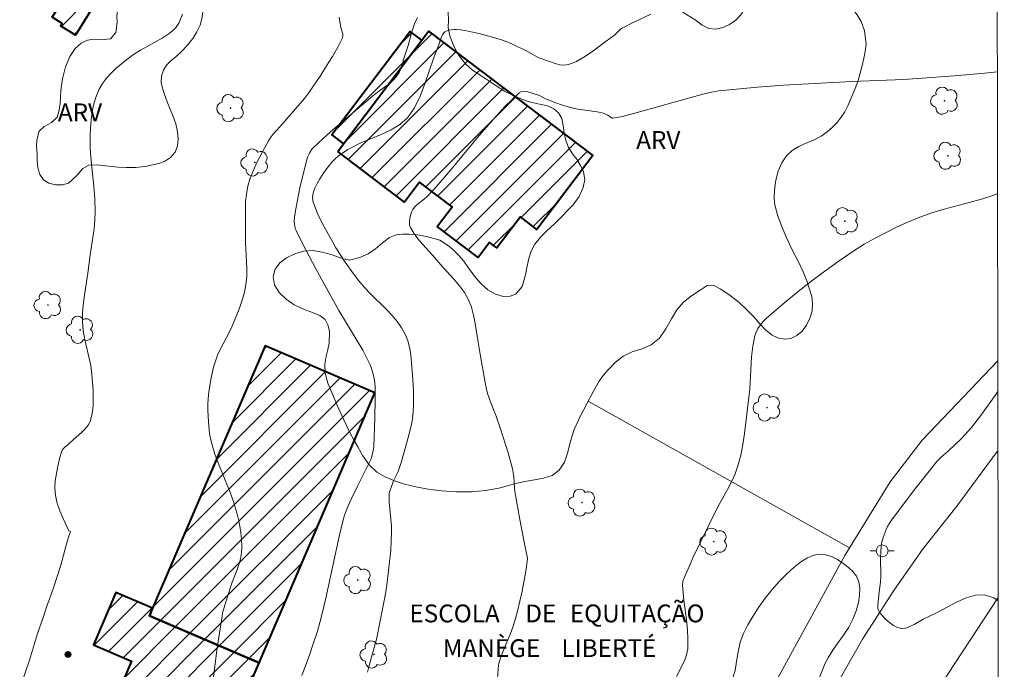
# Model space of a CAD drawing. Units: metres. Extents: x 282171 to 282686, y 1656604 to 1657169.
# Drawn here: x 282586 to 282669, y 1656925 to 1656980 of the extents above; entities that cross this region are included whole.
import ezdxf

# ---------------------------------------------------------------- set-up
doc = ezdxf.new("R2010")
doc.units = ezdxf.units.M
doc.header["$MEASUREMENT"] = 0
for name, color, linetype, lineweight in [('Articulacao', 7, 'Continuous', 18), ('Cerca', 8, 'Cerca', 20), ('Edificacoes_Notaveis', 7, 'Continuous', 40), ('Edificacoes_Notaveis_Hatch', 8, 'Continuous', 9), ('Pavimentacao_Asfaltica_S_Mfio', 10, 'Continuous', 15), ('Poste', 7, 'Continuous', 9), ('Topon_Edif_Notaveis', 7, 'Continuous', 9)]:
    doc.layers.add(name, color=color, linetype=linetype, lineweight=lineweight)
for name, color, linetype, lineweight, true_color in [('Arvores_Isoladas', 7, 'Continuous', 18, 0x00ff33), ('Cultura', 7, 'Orla8', 9, 0x00ff33), ('Curvas_Intermediarias', 7, 'Continuous', 9, 0x783c14), ('Curvas_Mestras', 7, 'Continuous', 20, 0x783c14), ('Pto_Cotado', 7, 'Continuous', 9, 0x783c14), ('Topon_Vegetacao', 7, 'Continuous', 9, 0x00ff33), ('Vegetacao', 7, 'Orla8', 9, 0x00ff33)]:
    doc.layers.add(name, color=color, linetype=linetype, lineweight=lineweight, true_color=true_color)
doc.styles.add('Arial', font='arial.ttf', dxfattribs={"height": 1.5})
doc.styles.get("Standard").update_dxf_attribs({"font": 'arial.ttf'})
doc.linetypes.add('Cerca', pattern='A,10,0,["X",Standard,S=1,R=0,X=0,Y=-0.5],0.1', length=10.1)
doc.linetypes.add('Orla8', pattern='A,6,-0.5,["V",Standard,S=1,R=0,X=-0.5,Y=-1],-0.5,6,-0.5,["V",Standard,S=1,R=0,X=-0.5,Y=-1],-0.5', length=14)

# ---------------------------------------------------------------- blocks, each defined once
blk = doc.blocks.new('Cotas')
at = {"layer": 'Pto_Cotado'}
blk.add_hatch(color=256, dxfattribs=at).paths.add_polyline_path([(0, 0.24, 1), (0, -0.24, 1)])
at = {"layer": 'Pto_Cotado', "lineweight": -3}
blk.add_lwpolyline([(0, -0.24, -1), (0, 0.24, -1)], format="xyb", close=True, dxfattribs=at)
blk = doc.blocks.new('Poste')
at = {"layer": 'Poste'}
for points in [[(-0.5, 0), (-1, 0)], [(0.5, 0), (1, 0)]]:
    blk.add_lwpolyline(points, dxfattribs=at)
blk.add_lwpolyline([(0, 0.5, 1), (0, -0.5, 1)], format="xyb", close=True, dxfattribs=at)
blk = doc.blocks.new('Arvore')
at = {"layer": 'Arvores_Isoladas'}
blk.add_lwpolyline([(-0.718, 0.493, 0.872324), (-0.722, -0.551, 0.862983), (0.284, -0.827, 0.900105), (0.89, 0.029, 0.863155), (0.262, 0.861, 0.882486)], format="xyb", close=True, dxfattribs=at)
blk.add_circle((0, 0), 0.0286, dxfattribs=at)

msp = doc.modelspace()

# ---------------------------------------------------------------- hatches: boundary and pattern name
at = {"layer": 'Edificacoes_Notaveis_Hatch'}
h = msp.add_hatch(dxfattribs=at)
h.set_pattern_fill('ANSI31', color=256, scale=10)
h.paths.add_polyline_path([(282592.501, 1656980.758), (282591.027, 1656978.411), (282589.779, 1656979.195), (282589.909, 1656979.402), (282589.074, 1656979.927), (282590.377, 1656982.001), (282591.342, 1656981.395), (282591.383, 1656981.46)])
h = msp.add_hatch(dxfattribs=at)
h.set_pattern_fill('ANSI31', color=256, scale=10)
h.paths.add_polyline_path([(282592.501, 1656980.758), (282591.027, 1656978.411), (282589.779, 1656979.195), (282589.909, 1656979.402), (282589.074, 1656979.927), (282590.377, 1656982.001), (282591.342, 1656981.395), (282591.383, 1656981.46)])
h = msp.add_hatch(dxfattribs=at)
h.set_pattern_fill('ANSI31', color=256, scale=10)
h.paths.add_polyline_path([(282613.596, 1656969.273), (282612.604, 1656970.024), (282619.197, 1656978.733), (282620.186, 1656977.985)])
h = msp.add_hatch(dxfattribs=at)
h.set_pattern_fill('ANSI31', color=256, scale=10)
h.paths.add_polyline_path([(282613.596, 1656969.273), (282612.604, 1656970.024), (282619.197, 1656978.733), (282620.186, 1656977.985)])
h = msp.add_hatch(dxfattribs=at)
h.set_pattern_fill('ANSI31', color=256, scale=10)
h.paths.add_polyline_path([(282613.107, 1656968.627), (282613.596, 1656969.273), (282620.186, 1656977.985), (282620.756, 1656978.74), (282634.587, 1656968.278), (282629.885, 1656962.061), (282628.483, 1656963.121), (282626.513, 1656960.516), (282625.898, 1656960.981), (282624.936, 1656959.71), (282621.487, 1656962.319), (282622.743, 1656963.979), (282619.994, 1656966.058), (282618.724, 1656964.378)])
h = msp.add_hatch(dxfattribs=at)
h.set_pattern_fill('ANSI31', color=256, scale=10)
h.paths.add_polyline_path([(282613.107, 1656968.627), (282613.596, 1656969.273), (282620.186, 1656977.985), (282620.756, 1656978.74), (282634.587, 1656968.278), (282629.885, 1656962.061), (282628.483, 1656963.121), (282626.513, 1656960.516), (282625.898, 1656960.981), (282624.936, 1656959.71), (282621.487, 1656962.319), (282622.743, 1656963.979), (282619.994, 1656966.058), (282618.724, 1656964.378)])
h = msp.add_hatch(dxfattribs=at)
h.set_pattern_fill('ANSI31', color=256, scale=10)
h.paths.add_polyline_path([(282606.497, 1656925.604), (282597.251, 1656929.565), (282597.526, 1656930.207), (282606.989, 1656952.289), (282616.234, 1656948.327)])
h = msp.add_hatch(dxfattribs=at)
h.set_pattern_fill('ANSI31', color=256, scale=10)
h.paths.add_polyline_path([(282606.497, 1656925.604), (282597.251, 1656929.565), (282597.526, 1656930.207), (282606.989, 1656952.289), (282616.234, 1656948.327)])
h = msp.add_hatch(dxfattribs=at)
h.set_pattern_fill('ANSI31', color=256, scale=10)
h.paths.add_polyline_path([(282606.497, 1656925.604), (282596.85, 1656903.093), (282587.72, 1656907.005), (282595.756, 1656925.758), (282592.554, 1656927.13), (282594.44, 1656931.529), (282597.526, 1656930.207), (282597.251, 1656929.565)])
h = msp.add_hatch(dxfattribs=at)
h.set_pattern_fill('ANSI31', color=256, scale=10)
h.paths.add_polyline_path([(282606.497, 1656925.604), (282596.85, 1656903.093), (282587.72, 1656907.005), (282595.756, 1656925.758), (282592.554, 1656927.13), (282594.44, 1656931.529), (282597.526, 1656930.207), (282597.251, 1656929.565)])

# ---------------------------------------------------------------- linework, layer by layer
at = {"layer": 'Articulacao', "flags": 128}
msp.add_lwpolyline([(282186.913, 1657163.743), (282668.349, 1657164.515), (282669.225, 1656610.236), (282187.814, 1656609.465), (282186.913, 1657163.743)], close=True, dxfattribs=at)
at = {"layer": 'Cerca', "flags": 128}
msp.add_lwpolyline([(282668.687, 1656951.009), (282662.311, 1656944.332), (282659.609, 1656940.843), (282655.814, 1656934.653), (282621.35, 1656871.678), (282593.512, 1656812.061), (282591.58, 1656807.2)], dxfattribs=at)
at = {"layer": 'Cultura', "flags": 128}
msp.add_lwpolyline([(282656.194, 1656935.273), (282634.197, 1656947.636)], dxfattribs=at)
at = {"layer": 'Curvas_Intermediarias', "flags": 128}
for points, elevation in [([(282600.037, 1656980.183), (282599.723, 1656979.424), (282599.63, 1656979.251), (282599.515, 1656979.089), (282599.381, 1656978.938), (282599.234, 1656978.798), (282598.918, 1656978.551), (282598.337, 1656978.174), (282596.515, 1656977.142), (282595.925, 1656976.776), (282595.367, 1656976.372), (282594.471, 1656975.627), (282594.043, 1656975.222), (282593.648, 1656974.794), (282593.303, 1656974.341), (282593.025, 1656973.859), (282592.778, 1656973.262), (282592.589, 1656972.627), (282592.45, 1656971.967), (282592.354, 1656971.293), (282592.293, 1656970.616), (282592.261, 1656969.95), (282592.272, 1656968.892), (282592.349, 1656967.831), (282592.578, 1656965.704), (282592.668, 1656964.641), (282592.699, 1656963.58), (282592.668, 1656962.847), (282592.597, 1656962.117), (282592.498, 1656961.386), (282592.274, 1656959.926), (282592.065, 1656958.378), (282591.808, 1656956.742), (282591.698, 1656955.925), (282591.627, 1656955.108), (282591.613, 1656954.294), (282591.677, 1656953.556), (282591.81, 1656952.82), (282592.16, 1656951.352), (282592.314, 1656950.615), (282592.413, 1656949.876), (282592.513, 1656948.554), (282592.534, 1656947.885), (282592.516, 1656947.226), (282592.441, 1656946.59), (282592.296, 1656945.988), (282592.121, 1656945.624), (282591.862, 1656945.293), (282591.548, 1656944.984), (282590.863, 1656944.392), (282590.423, 1656943.968), (282590.146, 1656943.747), (282590.019, 1656943.632), (282589.917, 1656943.504), (282589.851, 1656943.359), (282589.694, 1656942.769), (282589.546, 1656942.159), (282589.422, 1656941.537), (282589.337, 1656940.912), (282589.307, 1656940.294), (282589.346, 1656939.691), (282589.485, 1656939.04), (282589.71, 1656938.4), (282589.988, 1656937.766), (282590.484, 1656936.715), (282590.601, 1656936.667), (282590.449, 1656936.18), (282590.237, 1656935.521), (282589.797, 1656933.817), (282589.143, 1656931.827), (282588.607, 1656930.289), (282588.317, 1656929.415), (282587.841, 1656928.065), (282587.175, 1656925.83), (282586.454, 1656923.788)], 12), ([(282613.219, 1656979.937), (282613.369, 1656979.067), (282613.536, 1656978.528), (282613.548, 1656978.357), (282613.507, 1656978.196), (282613.106, 1656977.403), (282612.66, 1656976.616), (282612.179, 1656975.835), (282611.675, 1656975.062), (282610.637, 1656973.547), (282610.301, 1656973.092), (282609.945, 1656972.652), (282608.257, 1656970.718), (282607.656, 1656970.059), (282607.476, 1656969.827), (282607.32, 1656969.579), (282606.975, 1656968.96), (282606.306, 1656967.692), (282606.008, 1656967.043), (282605.751, 1656966.384), (282605.55, 1656965.715), (282605.424, 1656965.065), (282605.358, 1656964.401), (282605.333, 1656963.725), (282605.346, 1656960.971), (282605.457, 1656958.811), (282605.45, 1656958.099), (282605.384, 1656957.396), (282605.266, 1656956.796), (282605.098, 1656956.203), (282604.893, 1656955.616), (282604.664, 1656955.034), (282604.189, 1656953.881), (282603.972, 1656953.395), (282603.226, 1656951.974), (282602.999, 1656951.493), (282602.811, 1656951), (282602.657, 1656950.488), (282602.527, 1656949.967), (282602.419, 1656949.438), (282602.263, 1656948.371), (282602.212, 1656947.838), (282602.186, 1656947.352), (282602.181, 1656946.863), (282602.227, 1656945.883), (282602.323, 1656944.91), (282602.367, 1656944.614), (282602.498, 1656944.029), (282602.766, 1656943.168), (282603.071, 1656942.341), (282604.071, 1656939.884), (282604.373, 1656939.058), (282604.63, 1656938.22), (282604.767, 1656937.674), (282604.881, 1656937.117), (282604.967, 1656936.553), (282605.021, 1656935.987), (282605.037, 1656935.426), (282605.01, 1656934.873), (282604.929, 1656934.37), (282604.791, 1656933.873), (282604.614, 1656933.38), (282604.226, 1656932.397), (282604.051, 1656931.903), (282603.623, 1656930.557), (282603.41, 1656929.825), (282603.385, 1656929.54), (282602.948, 1656926.863), (282602.646, 1656924.444)], 13), ([(282619.827, 1656979.895), (282619.581, 1656979.353), (282619.382, 1656978.765), (282619.031, 1656977.544), (282618.721, 1656976.621), (282618.413, 1656975.595), (282618.275, 1656975.278), (282618.099, 1656974.989), (282617.839, 1656974.689), (282617.539, 1656974.417), (282616.538, 1656973.673), (282616.215, 1656973.416), (282612.729, 1656970.468), (282611.878, 1656969.715), (282611.048, 1656968.944), (282610.923, 1656968.809), (282610.72, 1656968.497), (282610.573, 1656968.151), (282610.311, 1656967.178), (282609.934, 1656965.567), (282609.617, 1656963.944), (282609.485, 1656963.134), (282609.455, 1656962.741), (282609.491, 1656962.345), (282609.538, 1656962.154), (282609.608, 1656961.973), (282610.136, 1656960.889), (282610.692, 1656959.813), (282611.268, 1656958.743), (282613.204, 1656955.248), (282615.21, 1656951.917), (282615.653, 1656951.083), (282615.862, 1656950.614), (282615.952, 1656950.375), (282616.096, 1656949.886), (282616.199, 1656949.379), (282616.258, 1656948.864), (282616.269, 1656948.607), (282616.275, 1656947.803), (282616.247, 1656946.191), (282616.14, 1656943.774), (282616.102, 1656943.464), (282615.957, 1656942.854), (282615.904, 1656942.707), (282614.761, 1656940.46), (282614.285, 1656939.483), (282613.955, 1656938.751), (282613.681, 1656938.019), (282613.533, 1656937.52), (282613.219, 1656936.225), (282612.104, 1656931.041), (282611.811, 1656929.758), (282611.614, 1656929.016), (282611.396, 1656928.279), (282611.02, 1656927.117), (282610.722, 1656926.263), (282610.088, 1656924.531)], 14), ([(282626.557, 1656924.246), (282626.621, 1656925.129), (282626.684, 1656925.579), (282626.803, 1656926.016), (282627.002, 1656926.537), (282627.661, 1656928.08), (282627.861, 1656928.601), (282628.029, 1656929.131), (282628.25, 1656929.959), (282628.635, 1656931.637), (282628.945, 1656933.327), (282629.07, 1656934.17), (282629.079, 1656934.364), (282629.059, 1656934.559), (282628.878, 1656935.34), (282628.445, 1656937.682), (282628.031, 1656940.027), (282627.992, 1656940.342), (282627.925, 1656941.294), (282627.889, 1656941.608), (282627.829, 1656941.917), (282627.459, 1656943.278), (282626.813, 1656945.299), (282626.452, 1656946.353), (282625.987, 1656947.486), (282625.848, 1656947.868), (282625.732, 1656948.257), (282625.586, 1656948.882), (282625.462, 1656949.513), (282625.142, 1656951.421), (282624.899, 1656952.749), (282624.686, 1656954.159), (282624.552, 1656954.851), (282624.371, 1656955.522), (282624.119, 1656956.158), (282623.782, 1656956.754), (282623.374, 1656957.316), (282622.918, 1656957.855), (282621.956, 1656958.909), (282621.102, 1656959.908), (282620.261, 1656960.815), (282619.863, 1656961.275), (282619.51, 1656961.747), (282619.227, 1656962.238), (282619.155, 1656962.47), (282619.14, 1656962.727), (282619.17, 1656962.998), (282619.236, 1656963.267), (282619.329, 1656963.523), (282619.437, 1656963.752), (282619.58, 1656963.956), (282619.764, 1656964.137), (282620.413, 1656964.632), (282620.615, 1656964.808), (282621.195, 1656965.424), (282622.618, 1656967.072), (282624.874, 1656969.803), (282626.014, 1656971.136), (282627.179, 1656972.402), (282628.383, 1656973.567), (282628.594, 1656973.677), (282628.845, 1656973.691), (282629.12, 1656973.638), (282630.096, 1656973.325), (282630.612, 1656973.065), (282631.387, 1656972.756), (282632.036, 1656972.516), (282632.696, 1656972.321), (282633.141, 1656972.228), (282634.952, 1656971.966), (282635.477, 1656971.862), (282635.841, 1656971.671), (282636.146, 1656971.461), (282636.225, 1656971.432), (282636.307, 1656971.43), (282637.051, 1656971.585), (282637.799, 1656971.768), (282643.95, 1656973.468), (282644.585, 1656973.62), (282645.187, 1656973.724), (282648.454, 1656974.041), (282650.63, 1656974.194), (282656.393, 1656974.513), (282660.768, 1656974.693), (282665.017, 1656974.979), (282667.264, 1656975.179), (282668.384, 1656975.302), (282668.648, 1656975.338)], 16), ([(282641.638, 1656924.472), (282642.22, 1656925.612), (282642.384, 1656926.001), (282642.506, 1656926.398), (282642.571, 1656926.801), (282642.591, 1656927.605), (282642.547, 1656928.419), (282642.462, 1656929.239), (282642.258, 1656930.886), (282642.145, 1656932.147), (282642.161, 1656932.435), (282642.201, 1656932.571), (282642.611, 1656933.531), (282643.046, 1656934.487), (282644.883, 1656938.282), (282645.214, 1656938.928), (282645.925, 1656940.204), (282646.263, 1656940.847), (282646.563, 1656941.502), (282646.804, 1656942.176), (282647.038, 1656943.074), (282647.219, 1656943.989), (282647.362, 1656944.917), (282647.702, 1656947.719), (282647.792, 1656948.621), (282647.952, 1656951.351), (282648.053, 1656952.241), (282648.22, 1656953.108), (282648.33, 1656953.432), (282648.49, 1656953.743), (282648.691, 1656954.039), (282648.923, 1656954.317), (282649.175, 1656954.576), (282649.436, 1656954.813), (282650.573, 1656955.777), (282651.729, 1656956.729), (282652.906, 1656957.66), (282654.103, 1656958.566), (282655.319, 1656959.441), (282656.557, 1656960.276), (282657.438, 1656960.826), (282658.343, 1656961.342), (282659.269, 1656961.826), (282660.21, 1656962.279), (282661.163, 1656962.704), (282662.124, 1656963.101), (282663.138, 1656963.464), (282664.172, 1656963.775), (282666.266, 1656964.333), (282667.308, 1656964.628), (282668.333, 1656964.967), (282668.664, 1656965.088)], 17), ([(282668.691, 1656948.437), (282668.501, 1656948.185), (282667.294, 1656946.498), (282666.453, 1656945.404), (282666.186, 1656945.092), (282665.617, 1656944.496), (282664.535, 1656943.452), (282663.927, 1656942.934), (282663.557, 1656942.557), (282662.889, 1656941.737), (282661.584, 1656940.069), (282659.673, 1656937.531), (282659.521, 1656937.311), (282659.388, 1656937.078), (282659.278, 1656936.835), (282659.021, 1656936.147), (282658.894, 1656935.675), (282658.857, 1656935.436), (282658.82, 1656934.936), (282658.808, 1656934.432), (282658.82, 1656932.912), (282658.805, 1656932.407), (282658.786, 1656932.19), (282658.649, 1656931.326), (282658.576, 1656930.459), (282658.58, 1656930.248), (282658.617, 1656930.055), (282658.7, 1656929.889), (282658.941, 1656929.592), (282659.228, 1656929.29), (282659.549, 1656929.005), (282659.89, 1656928.762), (282660.238, 1656928.585), (282660.58, 1656928.498), (282660.927, 1656928.525), (282661.285, 1656928.653), (282661.65, 1656928.847), (282662.39, 1656929.291), (282663.563, 1656929.847), (282665.196, 1656930.723), (282666.005, 1656931.086), (282666.794, 1656931.307), (282667.553, 1656931.318), (282668.34, 1656931.067), (282668.718, 1656930.839)], 18)]:
    msp.add_lwpolyline(points, dxfattribs=dict(at, elevation=elevation))
at = {"layer": 'Curvas_Mestras', "elevation": 15, "flags": 128}
msp.add_lwpolyline([(282639.469, 1656980.176), (282637.919, 1656979.447), (282637.157, 1656979.065), (282637.004, 1656978.969), (282636.863, 1656978.852), (282636.464, 1656978.466), (282636.319, 1656978.354), (282635.703, 1656977.915), (282634.466, 1656976.994), (282633.838, 1656976.571), (282633.198, 1656976.212), (282632.543, 1656975.946), (282632.184, 1656975.891), (282631.806, 1656975.925), (282631.416, 1656976.024), (282631.023, 1656976.16), (282630.053, 1656976.519), (282629.084, 1656977.046), (282627.703, 1656977.714), (282626.993, 1656977.994), (282625.942, 1656978.309), (282624.873, 1656978.575), (282623.799, 1656978.81), (282623.457, 1656978.87), (282623.11, 1656978.901), (282622.939, 1656978.9), (282622.64, 1656978.868), (282622.372, 1656978.799), (282622.136, 1656978.68), (282622.044, 1656978.598), (282621.936, 1656978.445), (282621.849, 1656978.271), (282621.643, 1656977.691), (282621.17, 1656976.464), (282620.45, 1656974.314), (282620.051, 1656973.276), (282619.571, 1656972.311), (282618.972, 1656971.457), (282618.349, 1656970.89), (282617.603, 1656970.438), (282616.776, 1656970.059), (282615.057, 1656969.356), (282614.25, 1656968.947), (282613.968, 1656968.781), (282613.414, 1656968.422), (282613.152, 1656968.225), (282612.905, 1656968.013), (282612.678, 1656967.784), (282612.389, 1656967.443), (282612.113, 1656967.084), (282611.853, 1656966.709), (282611.61, 1656966.324), (282611.388, 1656965.931), (282611.187, 1656965.535), (282611.052, 1656965.156), (282611.012, 1656964.953), (282610.995, 1656964.748), (282611.006, 1656964.548), (282611.046, 1656964.359), (282611.227, 1656963.847), (282611.444, 1656963.339), (282611.949, 1656962.338), (282612.719, 1656960.941), (282612.96, 1656960.531), (282613.728, 1656959.329), (282614.434, 1656958.328), (282614.897, 1656957.736), (282615.383, 1656957.165), (282615.832, 1656956.685), (282617.236, 1656955.295), (282617.687, 1656954.82), (282618.111, 1656954.325), (282618.489, 1656953.792), (282618.804, 1656953.213), (282618.933, 1656952.912), (282619.04, 1656952.608), (282619.135, 1656952.252), (282619.203, 1656951.887), (282619.251, 1656951.515), (282619.424, 1656949.434), (282619.477, 1656948.475), (282619.494, 1656947.231), (282619.437, 1656946.375), (282619.349, 1656945.812), (282619.108, 1656944.77), (282618.486, 1656942.545), (282618.192, 1656941.696), (282617.832, 1656940.972), (282617.63, 1656940.455), (282617.497, 1656940.057), (282617.453, 1656939.855), (282617.432, 1656939.651), (282617.439, 1656939.145), (282617.641, 1656937.1), (282617.649, 1656936.59), (282617.569, 1656935.102), (282617.423, 1656933.615), (282617.232, 1656932.134), (282617.122, 1656931.417), (282616.718, 1656929.276), (282616.398, 1656927.725), (282615.721, 1656925.277), (282615.615, 1656924.819)], dxfattribs=at)
at = {"layer": 'Edificacoes_Notaveis', "flags": 128}
for points in [[(282592.501, 1656980.758), (282591.027, 1656978.411), (282589.779, 1656979.195), (282589.909, 1656979.402), (282589.074, 1656979.927), (282590.377, 1656982.001), (282591.342, 1656981.395), (282591.383, 1656981.46)], [(282613.596, 1656969.273), (282620.186, 1656977.985), (282619.197, 1656978.733), (282612.604, 1656970.024)], [(282613.107, 1656968.627), (282613.596, 1656969.273), (282620.186, 1656977.985), (282620.756, 1656978.74), (282634.587, 1656968.278), (282629.885, 1656962.061), (282628.483, 1656963.121), (282626.513, 1656960.516), (282625.898, 1656960.981), (282624.936, 1656959.71), (282621.487, 1656962.319), (282622.743, 1656963.979), (282619.994, 1656966.058), (282618.724, 1656964.378)], [(282606.497, 1656925.604), (282616.234, 1656948.327), (282606.989, 1656952.289), (282597.526, 1656930.207), (282597.251, 1656929.565)], [(282606.497, 1656925.604), (282597.251, 1656929.565), (282597.526, 1656930.207), (282594.44, 1656931.529), (282592.554, 1656927.13), (282595.756, 1656925.758), (282587.72, 1656907.005), (282596.85, 1656903.093)]]:
    msp.add_lwpolyline(points, close=True, dxfattribs=at)
at = {"layer": 'Pavimentacao_Asfaltica_S_Mfio', "flags": 128}
for points in [[(282554.139, 1656696.256), (282576.908, 1656754.891), (282594.453, 1656800.365), (282598.349, 1656810.278), (282599.844, 1656814.081), (282603.666, 1656823.806), (282604.832, 1656826.237), (282606.028, 1656828.435), (282621.267, 1656858.691), (282626.769, 1656869.187), (282629.123, 1656873.679), (282634.614, 1656884.153), (282653.404, 1656920.799), (282657.284, 1656927.599), (282659.917, 1656931.696), (282662.328, 1656935.146), (282665.227, 1656938.779), (282668.634, 1656943.375), (282668.698, 1656943.448)], [(282668.718, 1656931.101), (282663.869, 1656923.768), (282657.463, 1656912.89), (282651.621, 1656901.917), (282640.973, 1656881.711), (282629.6, 1656859.904), (282622.778, 1656846.617), (282620.074, 1656840.771), (282610.255, 1656819.051), (282609.797, 1656817.697)]]:
    msp.add_lwpolyline(points, dxfattribs=at)
at = {"layer": 'Vegetacao', "flags": 128}
for points in [[(282657.595, 1656977.663), (282657.52, 1656977.052), (282657.402, 1656976.471), (282657.266, 1656975.848), (282657.104, 1656975.211), (282656.912, 1656974.594), (282656.713, 1656974.057), (282656.521, 1656973.577), (282656.31, 1656973.053), (282656.062, 1656972.479), (282655.796, 1656971.962), (282655.498, 1656971.501), (282655.152, 1656971.077), (282654.768, 1656970.665), (282654.316, 1656970.273), (282653.802, 1656969.918), (282653.227, 1656969.613), (282652.59, 1656969.346), (282651.94, 1656969.053), (282651.365, 1656968.711), (282650.882, 1656968.262), (282650.485, 1656967.676), (282650.194, 1656966.972), (282649.989, 1656966.204), (282649.871, 1656965.4), (282649.845, 1656964.663), (282649.894, 1656964.114), (282650.165, 1656963.227), (282650.516, 1656962.235), (282650.942, 1656961.242), (282651.405, 1656960.286), (282651.88, 1656959.393), (282652.293, 1656958.512), (282652.608, 1656957.744), (282652.83, 1656957.045), (282653.008, 1656956.415), (282653.088, 1656955.822), (282653.044, 1656955.204), (282652.858, 1656954.593), (282652.579, 1656954.013), (282652.207, 1656953.526), (282651.755, 1656953.134), (282651.26, 1656952.897), (282650.747, 1656952.83), (282650.215, 1656952.918), (282649.678, 1656953.187), (282649.159, 1656953.587), (282648.658, 1656954.118), (282648.127, 1656954.706), (282647.553, 1656955.312), (282646.892, 1656955.931), (282646.157, 1656956.525), (282645.366, 1656957.038), (282644.729, 1656957.382), (282644.216, 1656957.351), (282643.616, 1656956.972), (282642.879, 1656956.492), (282642.217, 1656955.938), (282641.666, 1656955.296), (282641.202, 1656954.541), (282640.743, 1656953.706), (282640.198, 1656952.933), (282639.499, 1656952.366), (282638.701, 1656952.036), (282637.89, 1656951.769), (282637.148, 1656951.409), (282636.473, 1656950.879), (282635.885, 1656950.262), (282635.464, 1656949.776), (282635.111, 1656949.296), (282634.646, 1656948.454), (282634.095, 1656947.45), (282633.512, 1656946.34), (282633.023, 1656945.249), (282632.718, 1656944.27), (282632.482, 1656943.334), (282632.203, 1656942.504), (282631.757, 1656941.831), (282631.151, 1656941.383), (282630.446, 1656941.147), (282629.679, 1656941.01), (282628.875, 1656940.874), (282628.077, 1656940.707), (282627.297, 1656940.484), (282626.673, 1656940.291), (282625.553, 1656940.099), (282624.372, 1656939.995), (282623.111, 1656939.984), (282621.849, 1656940.074), (282620.718, 1656940.231), (282619.679, 1656940.42), (282618.727, 1656940.646), (282617.893, 1656940.928), (282617.114, 1656941.254), (282616.416, 1656941.661), (282615.761, 1656942.261), (282615.217, 1656943.023), (282614.792, 1656943.779), (282614.514, 1656944.26), (282614.1, 1656945.04), (282613.619, 1656946.04), (282613.126, 1656947.151), (282612.682, 1656948.213), (282612.287, 1656949.137), (282612.053, 1656949.974), (282612.023, 1656950.741), (282612.147, 1656951.415), (282612.29, 1656951.97), (282612.396, 1656952.5), (282612.409, 1656953.511), (282612.286, 1656954.048), (282612.04, 1656954.486), (282611.613, 1656954.817), (282610.977, 1656955.086), (282610.229, 1656955.368), (282609.45, 1656955.731), (282608.758, 1656956.207), (282608.177, 1656956.757), (282607.795, 1656957.406), (282607.684, 1656958.093), (282607.846, 1656958.729), (282608.23, 1656959.253), (282608.811, 1656959.676), (282609.498, 1656960.006), (282610.253, 1656960.255), (282611.007, 1656960.303), (282611.805, 1656960.171), (282612.652, 1656959.926), (282613.48, 1656959.638), (282614.11, 1656959.487), (282614.964, 1656959.698), (282615.663, 1656960.028), (282616.288, 1656960.445), (282616.888, 1656960.95), (282617.476, 1656961.379), (282618.033, 1656961.603), (282618.584, 1656961.671), (282619.128, 1656961.683), (282619.653, 1656961.638), (282620.173, 1656961.55), (282620.704, 1656961.437), (282621.211, 1656961.311), (282621.693, 1656961.173), (282622.528, 1656960.629), (282622.923, 1656960.267), (282623.306, 1656959.879), (282623.713, 1656959.392), (282624.152, 1656958.773), (282624.615, 1656958.13), (282625.165, 1656957.511), (282625.758, 1656956.986), (282626.394, 1656956.617), (282627.049, 1656956.441), (282627.624, 1656956.459), (282628.107, 1656956.621), (282628.633, 1656957.275), (282628.925, 1656958.242), (282629.043, 1656958.847), (282629.174, 1656959.515), (282629.366, 1656960.195), (282629.713, 1656960.843), (282630.184, 1656961.416), (282630.722, 1656961.959), (282631.335, 1656962.526), (282631.936, 1656963.13), (282632.499, 1656963.71), (282632.926, 1656964.127), (282633.422, 1656964.85), (282633.775, 1656965.592), (282633.906, 1656966.285), (282633.807, 1656966.909), (282633.561, 1656967.459), (282633.233, 1656967.977), (282632.863, 1656968.439), (282632.53, 1656968.964), (282632.314, 1656969.557), (282632.185, 1656970.163), (282632.099, 1656970.812), (282631.963, 1656971.399), (282631.698, 1656971.867), (282631.309, 1656972.223), (282630.771, 1656972.455), (282630.085, 1656972.6), (282629.337, 1656972.782), (282628.601, 1656973.039), (282627.866, 1656973.346), (282627.137, 1656973.709), (282626.457, 1656974.147), (282625.833, 1656974.578), (282625.32, 1656974.922), (282624.461, 1656975.466), (282623.868, 1656975.992), (282623.319, 1656976.71), (282622.849, 1656977.547), (282622.541, 1656978.346), (282622.418, 1656979.07), (282622.425, 1656979.726), (282622.401, 1656980.3), (282622.272, 1656980.78), (282622, 1656981.23), (282621.636, 1656981.749), (282621.241, 1656982.348), (282620.883, 1656983.01), (282620.593, 1656983.741), (282620.402, 1656984.534), (282620.286, 1656985.327), (282620.299, 1656986.1), (282620.454, 1656986.843), (282620.709, 1656987.523), (282621.056, 1656988.096), (282621.409, 1656988.526), (282622.034, 1656988.894), (282622.856, 1656989.273), (282623.834, 1656989.609), (282624.848, 1656989.857), (282625.801, 1656990.055), (282626.666, 1656990.141), (282627.433, 1656990.09), (282628.082, 1656989.895), (282628.682, 1656989.589), (282629.275, 1656989.238), (282629.905, 1656988.913), (282630.604, 1656988.743), (282631.364, 1656988.674), (282632.181, 1656988.622), (282633.015, 1656988.565), (282633.856, 1656988.377), (282634.647, 1656988.001), (282635.444, 1656987.382), (282636.235, 1656986.532), (282637.044, 1656985.526), (282637.809, 1656984.501), (282638.377, 1656983.727), (282639.038, 1656983.033), (282639.891, 1656982.196), (282640.762, 1656981.389), (282641.62, 1656980.72), (282642.467, 1656980.163), (282643.196, 1656979.701), (282643.802, 1656979.263), (282644.352, 1656978.969), (282644.927, 1656978.924), (282645.52, 1656979.048), (282646.096, 1656979.315), (282646.634, 1656979.683), (282647.049, 1656980.125), (282647.377, 1656980.63), (282647.681, 1656981.21), (282647.935, 1656981.803), (282648.115, 1656982.42), (282648.277, 1656983.106), (282648.475, 1656983.855), (282648.724, 1656984.653), (282649.089, 1656985.445), (282649.517, 1656986.2), (282650.025, 1656986.861), (282650.6, 1656987.39), (282651.207, 1656987.764), (282651.831, 1656987.956), (282652.406, 1656987.937), (282652.932, 1656987.693), (282653.42, 1656987.249), (282653.858, 1656986.68), (282654.204, 1656986.081), (282654.475, 1656985.519), (282654.617, 1656984.95), (282654.616, 1656984.414), (282654.473, 1656983.484), (282654.658, 1656982.623), (282655.158, 1656981.967), (282655.794, 1656981.323), (282656.362, 1656980.735), (282656.825, 1656980.117), (282657.183, 1656979.567), (282657.356, 1656979.08), (282657.442, 1656978.818)], [(282598.406, 1656983.2), (282599.049, 1656983.199), (282599.642, 1656983.136), (282600.279, 1656982.967), (282600.866, 1656982.685), (282601.317, 1656982.316), (282601.731, 1656981.51), (282601.78, 1656980.961), (282601.754, 1656980.375), (282601.673, 1656979.794), (282601.518, 1656979.264), (282601.258, 1656978.703), (282600.904, 1656978.135), (282600.477, 1656977.581), (282600, 1656977.076), (282599.518, 1656976.627), (282599.072, 1656976.266), (282598.701, 1656975.892), (282598.44, 1656975.456), (282598.267, 1656974.957), (282598.241, 1656974.445), (282598.346, 1656973.952), (282598.519, 1656973.415), (282598.753, 1656972.815), (282599.012, 1656972.191), (282599.252, 1656971.56), (282599.468, 1656970.942), (282599.616, 1656970.293), (282599.677, 1656969.669), (282599.633, 1656969.101), (282599.416, 1656968.571), (282599.026, 1656968.116), (282598.518, 1656967.78), (282598.048, 1656967.606), (282596.904, 1656967.352), (282596.094, 1656967.272), (282595.309, 1656967.267), (282594.622, 1656967.299), (282594.072, 1656967.356), (282593.596, 1656967.425), (282592.786, 1656967.507), (282592.161, 1656967.49), (282591.648, 1656967.197), (282591.159, 1656966.618), (282590.459, 1656965.976), (282589.952, 1656965.814), (282589.358, 1656965.815), (282588.79, 1656965.966), (282588.332, 1656966.254), (282588.036, 1656966.703), (282587.876, 1656967.24), (282587.821, 1656967.833), (282587.797, 1656968.445), (282587.76, 1656969.044), (282587.767, 1656969.587), (282587.966, 1656970.336), (282588.405, 1656970.728), (282589.024, 1656971.064), (282589.488, 1656971.506), (282589.637, 1656972.005), (282589.755, 1656972.648), (282589.812, 1656973.765), (282589.931, 1656974.732), (282590.192, 1656975.743), (282590.57, 1656976.61), (282591.01, 1656977.289), (282591.505, 1656977.738), (282592.056, 1656977.993), (282592.612, 1656978.067), (282593.162, 1656978.01), (282593.979, 1656978.108), (282594.418, 1656978.638), (282594.537, 1656979.493), (282594.525, 1656979.992), (282594.563, 1656980.516), (282594.65, 1656981.028), (282594.817, 1656981.508), (282595.282, 1656982.238), (282595.771, 1656982.767), (282596.396, 1656983.147), (282596.928, 1656983.234), (282596.959, 1656983.228)], [(282620.821, 1656878.541), (282620.562, 1656879.281), (282620.433, 1656879.903), (282620.384, 1656880.568), (282620.472, 1656881.233), (282620.695, 1656881.885), (282620.968, 1656882.5), (282621.279, 1656883.152), (282621.669, 1656883.835), (282622.122, 1656884.506), (282622.618, 1656885.145), (282623.089, 1656885.797), (282623.542, 1656886.506), (282623.976, 1656887.258), (282624.366, 1656888.042), (282624.658, 1656888.814), (282624.9, 1656889.56), (282625.205, 1656890.319), (282625.614, 1656891.096), (282626.129, 1656891.905), (282626.649, 1656892.708), (282627.083, 1656893.347), (282627.4, 1656893.88), (282627.624, 1656894.859), (282627.624, 1656895.423), (282627.532, 1656895.957), (282626.964, 1656896.836), (282626.519, 1656897.251), (282626.092, 1656897.697), (282625.727, 1656898.155), (282625.517, 1656898.607), (282625.488, 1656899.617), (282625.68, 1656900.226), (282625.997, 1656900.847), (282626.462, 1656901.505), (282627.056, 1656902.182), (282627.732, 1656902.79), (282628.457, 1656903.297), (282629.212, 1656903.647), (282629.992, 1656903.847), (282630.778, 1656903.965), (282631.558, 1656904.14), (282632.24, 1656904.44), (282632.76, 1656904.891), (282633.231, 1656905.368), (282633.628, 1656905.832), (282633.968, 1656906.339), (282634.254, 1656906.803), (282634.613, 1656907.255), (282635.09, 1656907.75), (282635.679, 1656908.307), (282636.354, 1656908.878), (282637.042, 1656909.335), (282637.704, 1656909.566), (282638.286, 1656909.641), (282639.122, 1656909.809), (282639.315, 1656910.493), (282639.242, 1656911.547), (282639.236, 1656912.143), (282639.255, 1656912.701), (282639.467, 1656913.617), (282639.951, 1656914.47), (282640.156, 1656915.141), (282639.81, 1656915.932), (282639.532, 1656916.491), (282639.273, 1656917.081), (282639.143, 1656917.69), (282639.144, 1656918.305), (282639.244, 1656918.932), (282639.467, 1656919.635), (282639.778, 1656920.299), (282640.057, 1656920.719), (282640.614, 1656921.283), (282641.352, 1656921.866), (282642.169, 1656922.342), (282642.999, 1656922.705), (282643.748, 1656922.986), (282644.367, 1656923.161), (282644.943, 1656923.229), (282645.463, 1656923.317), (282646.163, 1656923.849), (282646.374, 1656924.338), (282646.567, 1656924.972), (282646.691, 1656925.724), (282646.81, 1656926.534), (282646.996, 1656927.349), (282647.269, 1656928.077), (282647.635, 1656928.798), (282648.051, 1656929.519), (282648.541, 1656930.277), (282649.093, 1656931.049), (282649.688, 1656931.788), (282650.307, 1656932.478), (282650.921, 1656933.111), (282651.528, 1656933.662), (282652.098, 1656934.1), (282652.649, 1656934.445), (282653.182, 1656934.67), (282653.683, 1656934.739), (282654.184, 1656934.694), (282654.679, 1656934.543), (282655.174, 1656934.304), (282655.65, 1656933.958), (282656.096, 1656933.631), (282656.467, 1656933.292), (282656.769, 1656932.896), (282656.979, 1656932.432), (282657.059, 1656931.898), (282657.04, 1656931.315), (282656.959, 1656930.681), (282656.754, 1656929.972), (282656.468, 1656929.27), (282656.127, 1656928.611), (282655.681, 1656927.947), (282655.234, 1656927.307), (282654.794, 1656926.687), (282654.428, 1656926.091), (282654.155, 1656925.577), (282653.913, 1656925.019), (282653.646, 1656924.323), (282653.348, 1656923.558), (282653.02, 1656922.861), (282652.722, 1656922.385), (282652.442, 1656921.551), (282652.126, 1656920.679), (282651.654, 1656919.764), (282651.065, 1656918.804), (282650.445, 1656917.864), (282649.8, 1656916.911), (282649.143, 1656916.046), (282648.462, 1656915.281), (282647.774, 1656914.586), (282647.111, 1656913.99), (282646.504, 1656913.464), (282646.033, 1656912.975), (282645.667, 1656912.43), (282645.388, 1656911.771), (282645.146, 1656911.037), (282644.866, 1656910.279), (282644.556, 1656909.526), (282644.165, 1656908.742), (282643.675, 1656907.933), (282643.198, 1656907.099), (282642.838, 1656906.435), (282642.335, 1656905.275), (282641.901, 1656904.133), (282641.466, 1656902.967), (282641.112, 1656901.744), (282640.875, 1656900.552), (282640.75, 1656899.422), (282640.656, 1656898.4), (282640.513, 1656897.49), (282640.221, 1656896.694), (282639.675, 1656895.992), (282638.975, 1656895.346), (282638.207, 1656894.782), (282637.427, 1656894.294), (282636.702, 1656893.837), (282636.169, 1656893.386), (282635.785, 1656892.859), (282635.5, 1656892.332), (282635.369, 1656891.699), (282635.275, 1656890.977), (282635.138, 1656890.074), (282634.883, 1656889.152), (282634.529, 1656888.243), (282634.052, 1656887.321), (282633.444, 1656886.506), (282632.701, 1656885.917), (282631.939, 1656885.447), (282631.258, 1656885.034), (282630.7, 1656884.646), (282630.279, 1656884.245), (282629.758, 1656883.405), (282629.56, 1656882.89), (282629.342, 1656882.269), (282629.112, 1656881.661), (282628.858, 1656881.128), (282628.517, 1656880.696), (282628.046, 1656880.408), (282627.465, 1656880.283), (282626.907, 1656880.233), (282626.127, 1656879.958), (282625.663, 1656879.526), (282625.185, 1656879.043), (282624.739, 1656878.567), (282624.219, 1656878.166), (282623.674, 1656877.891), (282623.098, 1656877.797), (282622.529, 1656877.848), (282621.873, 1656878), (282621.762, 1656878.025)]]:
    msp.add_lwpolyline(points, close=True, dxfattribs=at)

# ---------------------------------------------------------------- block references
at = {"layer": 'Arvores_Isoladas'}
for p in [(282664.195, 1656972.902), (282604.096, 1656972.272), (282606.127, 1656967.7), (282664.468, 1656968.271), (282655.795, 1656962.762), (282588.715, 1656955.708), (282591.42, 1656953.625), (282649.249, 1656947.084), (282633.679, 1656939.086), (282644.764, 1656935.807), (282614.793, 1656932.57), (282616.158, 1656926.31)]:
    msp.add_blockref('Arvore', p, dxfattribs=at)
at = {"layer": 'Poste'}
msp.add_blockref('Poste', (282658.942, 1656935.032), dxfattribs=at)
at = {"layer": 'Pto_Cotado'}
msp.add_blockref('Cotas', (282590.406, 1656926.314, 12.3), dxfattribs=at)

# ---------------------------------------------------------------- texts
at = {"layer": 'Topon_Edif_Notaveis', "style": 'Arial'}
for s, p in [('EQUITAÇÃO', (282632.65, 1656929.017)), ('ESCOLA', (282619.144, 1656929.017)), ('DE', (282628.898, 1656929.017)), ('MANÈGE', (282621.955, 1656926.095)), ('LIBERTÉ', (282631.938, 1656926.095))]:
    msp.add_text(s, height=1.5, dxfattribs=at).set_placement(p)
at = {"layer": 'Topon_Vegetacao', "style": 'Arial'}
for p in [(282589.552, 1656971.17), (282638.237, 1656968.844)]:
    msp.add_text('ARV', height=1.5, dxfattribs=at).set_placement(p)

doc.saveas('drawing.dxf')
